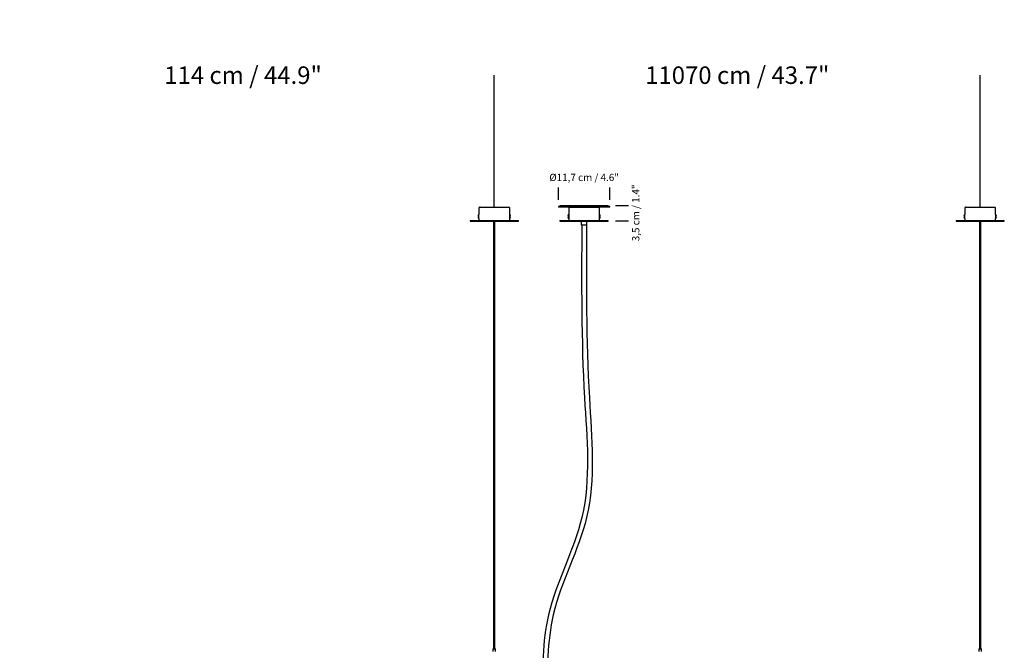
# Model space of a CAD drawing. Units: millimetres. Extents: x 0 to 1441, y 0 to 1019.
# Drawn here: x 918 to 1142, y 281 to 424 of the extents above; entities that cross this region are included whole.
import ezdxf

# ---------------------------------------------------------------- set-up
doc = ezdxf.new("R2010")
doc.units = ezdxf.units.MM
doc.header["$LTSCALE"] = 10
doc.header["$PDSIZE"] = -1
doc.layers.add('S&C_cotas', color=251, linetype='Continuous')
doc.layers.add('S&C_vistas', color=1, linetype='Continuous')
doc.styles.add('ARIAL', font='arial.ttf')
doc.dimstyles.new('S&C_cotas', dxfattribs={"dimtxt": 0.02, "dimasz": 0.1, "dimexe": 0.018, "dimexo": 0.02, "dimgap": 0, "dimtad": 0, "dimdec": 0, "dimzin": 0, "dimdsep": 46, "dimtxsty": 'ARIAL', "dimblk": 'NONE', "dimcen": 0, "dimsd1": 1, "dimsd2": 1, "dimclrd": 256, "dimclre": 256, "dimclrt": 256, "dimazin": 0, "dimtfac": 1, "dimtdec": 0, "dimtofl": 0, "dimtmove": 0, "dimatfit": 3, "dimldrblk": 'NONE', "dimfxl": 1, "dimtolj": 1, "dimtzin": 0, "dimarcsym": 0})

# ---------------------------------------------------------------- blocks, each defined once
blk = doc.blocks.new('*D65')
at = {"layer": 'Defpoints', "color": 0}
for p in [(1025.79, 411.76), (911.29, 381.67), (1025.79, 381.67)]:
    blk.add_point(p, dxfattribs=at)
at = {"layer": 'S&C_cotas', "linetype": 'Continuous', "lineweight": -2}
for p, q in [((911.29, 381.69), (911.29, 411.78)), ((1025.79, 381.69), (1025.79, 411.78))]:
    blk.add_line(p, q, dxfattribs=at)
at = {"layer": 'S&C_cotas', "linetype": 'Continuous', "insert": (968.54, 411.76), "char_height": 4, "attachment_point": 5, "style": 'ARIAL'}
blk.add_mtext('\\A1;114 cm / 44.9"', dxfattribs=at)
blk = doc.blocks.new('_NONE')
blk = doc.blocks.new('*D66')
at = {"layer": 'Defpoints', "color": 0}
for p in [(1136.49, 411.76), (1025.79, 381.67), (1136.49, 381.67)]:
    blk.add_point(p, dxfattribs=at)
at = {"layer": 'S&C_cotas', "linetype": 'Continuous', "lineweight": -2}
for p, q in [((1025.79, 381.69), (1025.79, 411.78)), ((1136.49, 381.69), (1136.49, 411.78))]:
    blk.add_line(p, q, dxfattribs=at)
at = {"layer": 'S&C_cotas', "linetype": 'Continuous', "insert": (1081.14, 411.76), "char_height": 4, "attachment_point": 5, "style": 'ARIAL'}
blk.add_mtext('\\A1;11070 cm / 43.7"', dxfattribs=at)

msp = doc.modelspace()

# ---------------------------------------------------------------- linework, layer by layer
at = {"layer": 'S&C_cotas', "linetype": 'Continuous'}
for p, q in [((1040.387, 383.361), (1040.387, 386.142)), ((1052.087, 383.361), (1052.087, 386.142)), ((1056.345, 381.971), (1053.37, 381.971)), ((1056.345, 378.48), (1053.37, 378.48))]:
    msp.add_line(p, q, dxfattribs=at)
at = {"layer": 'S&C_vistas', "color": 7, "linetype": 'Continuous'}
for p, q in [((1022.287, 381.487), (1022.287, 380.017)), ((1022.467, 381.667), (1029.107, 381.667)), ((1029.287, 378.667), (1029.287, 381.487)), ((1040.387, 381.817), (1040.387, 381.667)), ((1052.087, 381.817), (1040.387, 381.817)), ((1052.087, 381.667), (1040.387, 381.667)), ((1040.737, 381.967), (1040.737, 381.817)), ((1051.737, 381.967), (1040.737, 381.967)), ((1042.737, 381.487), (1042.737, 378.667)), ((1042.814, 381.667), (1049.661, 381.667)), ((1042.917, 381.667), (1049.557, 381.667)), ((1042.917, 381.667), (1046.237, 381.667)), ((1046.237, 381.667), (1049.557, 381.667)), ((1049.737, 378.667), (1049.737, 381.487)), ((1051.737, 381.817), (1051.737, 381.967)), ((1052.087, 381.667), (1052.087, 381.817)), ((1132.987, 381.487), (1132.987, 380.017)), ((1133.167, 381.667), (1139.807, 381.667)), ((1139.987, 380.017), (1139.987, 381.487)), ((1022.237, 379.587), (1022.089, 379.587)), ((1022.237, 379.487), (1022.089, 379.487)), ((1022.237, 379.487), (1022.237, 379.587)), ((1022.287, 380.017), (1022.271, 380.017)), ((1022.271, 379.537), (1022.271, 380.017)), ((1022.271, 379.057), (1022.271, 379.537)), ((1022.287, 379.537), (1022.287, 380.017)), ((1022.287, 379.057), (1022.287, 379.537)), ((1029.304, 380.017), (1029.287, 380.017)), ((1029.287, 380.017), (1029.287, 379.057)), ((1029.304, 380.017), (1029.304, 379.057)), ((1029.486, 379.587), (1029.337, 379.587)), ((1029.337, 379.587), (1029.337, 379.487)), ((1029.486, 379.487), (1029.337, 379.487)), ((1042.539, 379.587), (1042.687, 379.587)), ((1042.539, 379.487), (1042.687, 379.487)), ((1042.687, 379.487), (1042.687, 379.587)), ((1042.737, 380.017), (1042.721, 380.017)), ((1042.721, 379.057), (1042.721, 380.017)), ((1042.737, 379.057), (1042.737, 380.017)), ((1049.754, 380.017), (1049.737, 380.017)), ((1049.737, 380.017), (1049.737, 379.537)), ((1049.737, 379.537), (1049.737, 379.057)), ((1049.754, 380.017), (1049.754, 379.537)), ((1049.754, 379.537), (1049.754, 379.057)), ((1049.787, 379.587), (1049.936, 379.587)), ((1049.787, 379.587), (1049.787, 379.487)), ((1049.787, 379.487), (1049.936, 379.487)), ((1132.937, 379.587), (1132.789, 379.587)), ((1132.937, 379.487), (1132.789, 379.487)), ((1132.937, 379.487), (1132.937, 379.587)), ((1132.987, 380.017), (1132.971, 380.017)), ((1132.971, 379.537), (1132.971, 380.017)), ((1132.971, 379.057), (1132.971, 379.537)), ((1132.987, 379.537), (1132.987, 380.017)), ((1132.987, 379.057), (1132.987, 379.537)), ((1140.004, 380.017), (1139.987, 380.017)), ((1139.987, 380.017), (1139.987, 379.057)), ((1140.004, 380.017), (1140.004, 379.057)), ((1140.186, 379.587), (1140.037, 379.587)), ((1140.037, 379.587), (1140.037, 379.487)), ((1140.186, 379.487), (1140.037, 379.487)), ((1020.287, 378.667), (1020.287, 378.467)), ((1020.287, 378.667), (1025.787, 378.667)), ((1020.287, 378.467), (1025.787, 378.467)), ((1022.271, 379.057), (1022.287, 379.057)), ((1022.287, 379.057), (1022.287, 378.667)), ((1025.637, 378.467), (1025.637, 280.967)), ((1025.787, 378.667), (1031.287, 378.667)), ((1025.787, 378.467), (1031.287, 378.467)), ((1025.937, 280.967), (1025.937, 378.467)), ((1029.287, 379.057), (1029.304, 379.057)), ((1031.287, 378.467), (1031.287, 378.667)), ((1040.737, 378.667), (1040.737, 378.467)), ((1040.737, 378.667), (1046.237, 378.667)), ((1040.737, 378.467), (1046.237, 378.467)), ((1042.721, 379.057), (1042.737, 379.057)), ((1045.587, 378.467), (1045.587, 377.708)), ((1045.617, 377.637), (1045.687, 377.567)), ((1046.787, 377.567), (1045.687, 377.567)), ((1046.237, 378.667), (1051.737, 378.667)), ((1046.237, 378.467), (1046.887, 378.467)), ((1046.787, 377.567), (1046.858, 377.637)), ((1046.887, 377.708), (1046.887, 378.467)), ((1046.887, 378.467), (1051.737, 378.467)), ((1049.737, 379.057), (1049.754, 379.057)), ((1051.737, 378.467), (1051.737, 378.667)), ((1130.987, 378.667), (1130.987, 378.467)), ((1130.987, 378.667), (1136.487, 378.667)), ((1130.987, 378.467), (1136.487, 378.467)), ((1132.971, 379.057), (1132.987, 379.057)), ((1132.987, 379.057), (1132.987, 378.667)), ((1136.337, 378.467), (1136.337, 280.967)), ((1136.487, 378.667), (1141.987, 378.667)), ((1136.487, 378.467), (1141.987, 378.467)), ((1136.637, 280.967), (1136.637, 378.467)), ((1139.987, 378.667), (1139.987, 379.057)), ((1139.987, 379.057), (1140.004, 379.057)), ((1141.987, 378.467), (1141.987, 378.667)), ((1136.337, 374.707), (1136.337, 280.967)), ((1136.637, 280.967), (1136.637, 374.707)), ((1025.487, 280.967), (1025.487, 280.367)), ((1025.487, 280.967), (1026.087, 280.967)), ((1026.087, 280.367), (1026.087, 280.967)), ((1136.187, 280.967), (1136.187, 280.367)), ((1136.187, 280.967), (1136.787, 280.967)), ((1136.787, 280.367), (1136.787, 280.967))]:
    msp.add_line(p, q, dxfattribs=at)
for centre, radius, start, end in [((1022.467, 381.487), 0.18, 90, 180), ((1029.107, 381.487), 0.18, 0, 90), ((1042.917, 381.487), 0.18, 90, 180), ((1049.557, 381.487), 0.18, 0, 90), ((1133.167, 381.487), 0.18, 90, 180), ((1139.807, 381.487), 0.18, 0, 90), ((1022.807, 379.537), 0.72, 138.18969, 176.01792), ((1022.807, 379.537), 0.72, 183.98208, 221.81031), ((1028.767, 379.537), 0.72, 3.98208, 41.81031), ((1028.767, 379.537), 0.72, 318.18969, 356.01792), ((1043.257, 379.537), 0.72, 138.18969, 176.01792), ((1043.257, 379.537), 0.72, 183.98208, 221.81031), ((1049.217, 379.537), 0.72, 3.98208, 41.81031), ((1049.217, 379.537), 0.72, 318.18969, 356.01792), ((1133.507, 379.537), 0.72, 138.18969, 176.01792), ((1133.507, 379.537), 0.72, 183.98208, 221.81031), ((1139.467, 379.537), 0.72, 3.98208, 41.81031), ((1139.467, 379.537), 0.72, 318.18969, 356.01792), ((1045.687, 377.708), 0.1, 180, 225), ((1046.787, 377.708), 0.1, 315, 0)]:
    msp.add_arc(centre, radius, start, end, dxfattribs=at)
for points in [[(1045.727, 377.567), (1045.65, 364.531), (1045.519, 342.461), (1048.628, 311.695), (1036.599, 290.54), (1036.758, 276.168), (1036.83, 269.717)], [(1046.827, 377.567), (1046.75, 364.531), (1046.619, 342.461), (1049.728, 311.695), (1037.699, 290.54), (1037.858, 276.168), (1037.93, 269.717)]]:
    msp.add_open_spline(points, degree=3, knots=[0, 0, 0, 0, 39.3509381, 66.625494, 90.0714143, 109.1726101, 109.1726101, 109.1726101, 109.1726101], dxfattribs=at)
for p in [(1022.487, 381.687), (1042.937, 381.667), (1133.187, 381.687)]:
    msp.add_point(p, dxfattribs=at)

# ---------------------------------------------------------------- texts
at = {"layer": 'S&C_cotas', "linetype": 'Continuous', "style": 'ARIAL'}
msp.add_text('%%c11,7 cm / 4.6"', height=1.65, dxfattribs=at).set_placement((1038.323, 387.634))
msp.add_text('3,5 cm / 1.4"', height=1.65, rotation=90, dxfattribs=at).set_placement((1058.846, 373.905))

# ---------------------------------------------------------------- dimensions: what is measured, and where the dimension line sits
at = {"layer": 'S&C_cotas', "linetype": 'Continuous'}
for base, p1, p2, text, picture, middle in [((1025.787, 411.765), (911.287, 381.667), (1025.787, 381.667), '114 cm / 44.9"', '*D65', (968.537, 411.765)), ((1136.487, 411.765), (1025.787, 381.667), (1136.487, 381.667), '<> cm / 43.7"', '*D66', (1081.137, 411.765))]:
    dim = msp.add_linear_dim(base=base, p1=p1, p2=p2, text=text, dimstyle='S&C_cotas', override={"dimtxt": 4, "dimasz": 0, "dimlfac": 100, "dimzin": 8}, dxfattribs=at)
    dim.commit()
    dim.dimension.update_dxf_attribs({"geometry": picture, "text_midpoint": middle})

doc.saveas('drawing.dxf')
